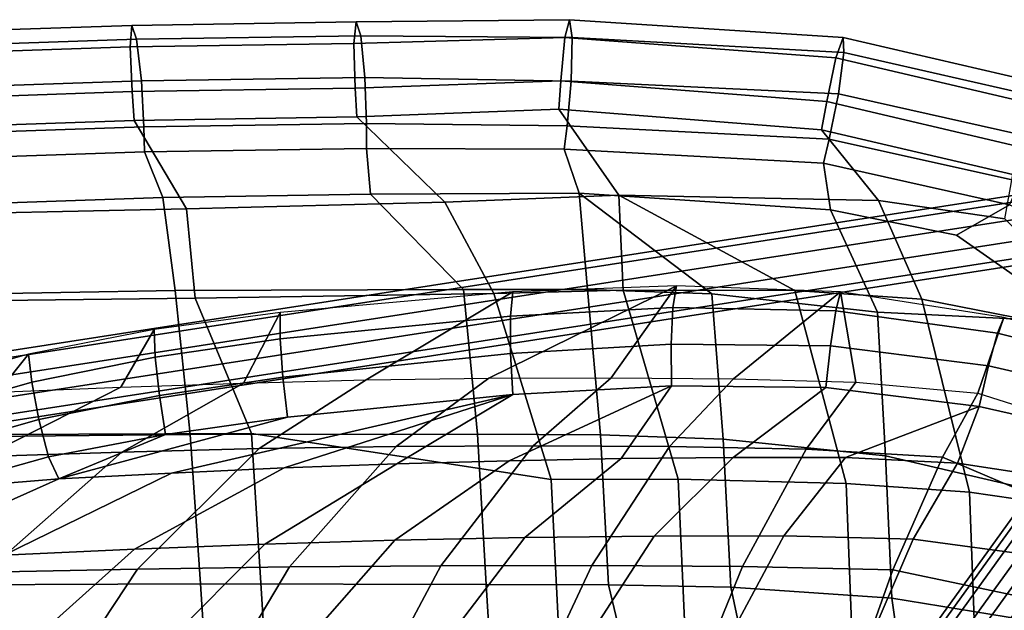
# Model space of a CAD drawing. Units: inches. Extents: x -11.9 to 10.8, y -9.5 to 9.5.
# Drawn here: x -0.1 to 6.1, y 5.8 to 9.5 of the extents above; entities that cross this region are included whole.
import ezdxf

# ---------------------------------------------------------------- set-up
doc = ezdxf.new("R2010")
doc.units = ezdxf.units.IN
doc.header["$MEASUREMENT"] = 0
for name, color, linetype in [('SEAT-BACK', 5, 'Continuous'), ('SEAT-BASE', 5, 'Continuous'), ('SEAT-FABRIC', 5, 'Continuous'), ('SEAT-FABRICTRIM', 5, 'Continuous'), ('SEAT-PAD', 5, 'Continuous')]:
    doc.layers.add(name, color=color, linetype=linetype)

msp = doc.modelspace()

# ---------------------------------------------------------------- linework, layer by layer
at = {"layer": 'SEAT-BACK'}
for points in [[(2.0552, 8.6527, 26.3714), (2.081, 8.3646, 26.2805), (0.7783, 8.3455, 26.1996), (0.6617, 8.6318, 26.3483)], [(2.0552, 8.6527, 26.3714), (3.295, 8.6481, 26.3935), (3.3881, 8.3718, 26.3434), (2.081, 8.3646, 26.2805)], [(4.9207, 8.5601, 26.3167), (4.9659, 8.2663, 26.3627), (3.3881, 8.3718, 26.3434), (3.295, 8.6481, 26.3935)], [(0.6617, 8.6318, 26.3483), (0.7783, 8.3455, 26.1996), (-1.1073, 8.28, 26.2022), (-1.0044, 8.575, 26.356)], [(4.9207, 8.5601, 26.3167), (6.0882, 8.2989, 26.2198), (5.7548, 8.1089, 26.342), (4.9659, 8.2663, 26.3627)], [(0.854, 7.7612, 25.8967), (-1.2979, 7.7227, 25.85), (-1.1073, 8.28, 26.2022), (0.7783, 8.3455, 26.1996)], [(2.6633, 7.7668, 26.0889), (0.854, 7.7612, 25.8967), (0.7783, 8.3455, 26.1996), (2.081, 8.3646, 26.2805)], [(3.441, 7.7665, 26.1644), (2.6633, 7.7668, 26.0889), (2.081, 8.3646, 26.2805), (3.3881, 8.3718, 26.3434)], [(4.9659, 8.2663, 26.3627), (5.2597, 7.6255, 26.2846), (4.221, 7.7409, 26.2286), (3.3881, 8.3718, 26.3434)], [(3.3881, 8.3718, 26.3434), (4.221, 7.7409, 26.2286), (3.441, 7.7665, 26.1644)], [(6.9562, 7.9294, 26.2009), (6.5347, 7.5629, 26.3129), (5.7548, 8.1089, 26.342), (6.0882, 8.2989, 26.2198)], [(5.7548, 8.1089, 26.342), (6.5347, 7.5629, 26.3129), (5.2597, 7.6255, 26.2846), (4.9659, 8.2663, 26.3627)], [(0.854, 7.7612, 25.8967), (0.9487, 6.8577, 25.4455), (-1.1656, 6.8362, 25.3442), (-1.2979, 7.7227, 25.85)], [(0.854, 7.7612, 25.8967), (2.6633, 7.7668, 26.0889), (2.751, 6.8601, 25.6854), (0.9487, 6.8577, 25.4455)], [(3.441, 7.7665, 26.1644), (3.5215, 6.8555, 25.8016), (2.751, 6.8601, 25.6854), (2.6633, 7.7668, 26.0889)], [(4.2917, 6.8284, 25.9183), (3.5215, 6.8555, 25.8016), (3.441, 7.7665, 26.1644), (4.221, 7.7409, 26.2286)], [(5.3102, 6.7245, 26.0561), (4.2917, 6.8284, 25.9183), (4.221, 7.7409, 26.2286), (5.2597, 7.6255, 26.2846)], [(6.5572, 6.4324, 26.1802), (5.3102, 6.7245, 26.0561), (5.2597, 7.6255, 26.2846), (6.5347, 7.5629, 26.3129)], [(0.9487, 6.8577, 25.4455), (1.0149, 5.9201, 25.1316), (-1.063, 5.9125, 24.947), (-1.1656, 6.8362, 25.3442)], [(0.9487, 6.8577, 25.4455), (2.751, 6.8601, 25.6854), (2.8065, 5.9169, 25.43), (1.0149, 5.9201, 25.1316)], [(3.5733, 5.9152, 25.5672), (2.8065, 5.9169, 25.43), (2.751, 6.8601, 25.6854), (3.5215, 6.8555, 25.8016)], [(4.2917, 6.8284, 25.9183), (4.3393, 5.899, 25.7057), (3.5733, 5.9152, 25.5672), (3.5215, 6.8555, 25.8016)], [(5.3102, 6.7245, 26.0561), (5.3487, 5.8303, 25.8798), (4.3393, 5.899, 25.7057), (4.2917, 6.8284, 25.9183)], [(6.5572, 6.4324, 26.1802), (6.5787, 5.6307, 26.0723), (5.3487, 5.8303, 25.8798), (5.3102, 6.7245, 26.0561)], [(1.0149, 5.9201, 25.1316), (1.1214, 4.2751, 24.8393), (-0.9133, 4.2734, 24.5062), (-1.063, 5.9125, 24.947)], [(1.0149, 5.9201, 25.1316), (2.8065, 5.9169, 25.43), (2.906, 4.2757, 25.1827), (1.1214, 4.2751, 24.8393)], [(3.9142, 4.4903, 25.4053), (2.906, 4.2757, 25.1827), (2.8065, 5.9169, 25.43), (3.5733, 5.9152, 25.5672)], [(4.6202, 4.5824, 25.5633), (3.9142, 4.4903, 25.4053), (3.5733, 5.9152, 25.5672), (4.3393, 5.899, 25.7057)], [(5.5728, 4.266, 25.7232), (4.6202, 4.5824, 25.5633), (4.3393, 5.899, 25.7057), (5.3487, 5.8303, 25.8798)], [(6.744, 4.2424, 25.9753), (5.5728, 4.266, 25.7232), (5.3487, 5.8303, 25.8798), (6.5787, 5.6307, 26.0723)]]:
    msp.add_3dface(points, dxfattribs=at)
at = {"layer": 'SEAT-BASE'}
for points in [[(5.6299, 5.5347, 23.7836), (8.3038, 9.2405, 0.3915), (8.1355, 9.1518, 0.3579), (5.4617, 5.446, 23.75)], [(5.8203, 5.5072, 23.8012), (8.4941, 9.2131, 0.4091), (8.3038, 9.2405, 0.3915), (5.6299, 5.5347, 23.7836)], [(5.9601, 5.3741, 23.7961), (8.6339, 9.0799, 0.4039), (8.4941, 9.2131, 0.4091), (5.8203, 5.5072, 23.8012)], [(5.4617, 5.446, 23.75), (8.1355, 9.1518, 0.3579), (8.0537, 8.9808, 0.3211), (5.3799, 5.2749, 23.7133)], [(5.9959, 5.186, 23.7702), (8.6697, 8.8919, 0.378), (8.6339, 9.0799, 0.4039), (5.9601, 5.3741, 23.7961)], [(5.3799, 5.2749, 23.7133), (8.0537, 8.9808, 0.3211), (8.0895, 8.7928, 0.2952), (5.4157, 5.0869, 23.6874)], [(5.9141, 5.015, 23.7334), (8.5879, 8.7208, 0.3413), (8.6697, 8.8919, 0.378), (5.9959, 5.186, 23.7702)], [(5.4157, 5.0869, 23.6874), (8.0895, 8.7928, 0.2952), (8.2293, 8.6596, 0.2901), (5.5555, 4.9538, 23.6822)], [(5.7458, 4.9263, 23.6998), (8.4197, 8.6321, 0.3077), (8.5879, 8.7208, 0.3413), (5.9141, 5.015, 23.7334)], [(5.5555, 4.9538, 23.6822), (8.2293, 8.6596, 0.2901), (8.4197, 8.6321, 0.3077), (5.7458, 4.9263, 23.6998)], [(-7.057, 6.2756, 8.0893), (7.619, 8.549, 8.0893), (7.619, 8.591, 7.96), (-7.057, 6.3176, 7.96)], [(-7.057, 6.3176, 7.96), (7.619, 8.591, 7.96), (7.619, 8.549, 7.8307), (-7.057, 6.2756, 7.8307)], [(-7.057, 6.1656, 8.1692), (7.619, 8.439, 8.1692), (7.619, 8.549, 8.0893), (-7.057, 6.2756, 8.0893)], [(-7.057, 6.2756, 7.8307), (7.619, 8.549, 7.8307), (7.619, 8.439, 7.7508), (-7.057, 6.1656, 7.7508)], [(-7.057, 6.0296, 8.1692), (7.619, 8.303, 8.1692), (7.619, 8.439, 8.1692), (-7.057, 6.1656, 8.1692)], [(-7.057, 6.1656, 7.7508), (7.619, 8.439, 7.7508), (7.619, 8.303, 7.7508), (-7.057, 6.0296, 7.7508)], [(-7.057, 5.9196, 8.0893), (7.619, 8.193, 8.0893), (7.619, 8.303, 8.1692), (-7.057, 6.0296, 8.1692)], [(-7.057, 6.0296, 7.7508), (7.619, 8.303, 7.7508), (7.619, 8.193, 7.8307), (-7.057, 5.9196, 7.8307)], [(-7.057, 5.8776, 7.96), (7.619, 8.151, 7.96), (7.619, 8.193, 8.0893), (-7.057, 5.9196, 8.0893)], [(-7.057, 5.9196, 7.8307), (7.619, 8.193, 7.8307), (7.619, 8.151, 7.96), (-7.057, 5.8776, 7.96)]]:
    msp.add_3dface(points, dxfattribs=at)
at = {"layer": 'SEAT-FABRIC'}
for points in [[(3.6378, 8.3584, 27.0225), (3.2615, 8.8978, 26.9882), (1.9944, 8.8497, 26.9835), (2.5456, 8.3152, 26.9777)], [(3.6378, 8.3584, 27.0225), (5.2667, 8.3265, 27.0507), (4.9088, 8.7686, 26.9279), (3.2615, 8.8978, 26.9882)], [(0.9264, 8.2734, 26.8885), (2.5456, 8.3152, 26.9777), (1.9944, 8.8497, 26.9835), (0.5977, 8.8286, 26.9601)], [(-1.018, 8.2323, 26.8861), (0.9264, 8.2734, 26.8885), (0.5977, 8.8286, 26.9601), (-1.0662, 8.7719, 26.968)], [(6.0579, 8.2114, 27.0442), (6.1079, 8.4885, 26.8369), (4.9088, 8.7686, 26.9279), (5.2667, 8.3265, 27.0507)], [(2.5456, 8.3152, 26.9777), (2.8533, 7.7419, 26.8258), (3.6643, 7.7639, 26.9002), (3.6378, 8.3584, 27.0225)], [(4.7422, 7.7613, 26.9848), (5.5368, 7.7075, 27.0326), (5.2667, 8.3265, 27.0507), (3.6378, 8.3584, 27.0225)], [(3.6643, 7.7639, 26.9002), (4.7422, 7.7613, 26.9848), (3.6378, 8.3584, 27.0225), (3.6643, 7.7639, 26.9002)], [(0.9264, 8.2734, 26.8885), (0.9799, 7.7122, 26.6391), (2.8533, 7.7419, 26.8258), (2.5456, 8.3152, 26.9777)], [(5.5368, 7.7075, 27.0326), (6.8153, 7.4558, 27.0774), (6.0579, 8.2114, 27.0442), (5.2667, 8.3265, 27.0507)], [(-1.018, 8.2323, 26.8861), (-0.9461, 7.6904, 26.574), (0.9799, 7.7122, 26.6391), (0.9264, 8.2734, 26.8885)], [(3.2123, 6.5756, 26.4403), (2.8533, 7.7419, 26.8258), (0.9799, 7.7122, 26.6391), (1.3342, 6.8632, 26.2597)], [(3.2123, 6.5756, 26.4403), (4.0099, 6.5767, 26.5741), (3.6643, 7.7639, 26.9002), (2.8533, 7.7419, 26.8258)], [(3.6643, 7.7639, 26.9002), (4.0099, 6.5767, 26.5741), (5.0628, 6.5508, 26.75), (4.7422, 7.7613, 26.9848)], [(4.7422, 7.7613, 26.9848), (5.0628, 6.5508, 26.75), (5.8373, 6.4949, 26.8707), (5.5368, 7.7075, 27.0326)], [(-0.8373, 6.8562, 26.0994), (1.3342, 6.8632, 26.2597), (0.9799, 7.7122, 26.6391), (-0.9461, 7.6904, 26.574)], [(5.5368, 7.7075, 27.0326), (5.8373, 6.4949, 26.8707), (6.8458, 6.3487, 27.0119), (6.8153, 7.4558, 27.0774)], [(-0.7345, 5.6908, 25.6528), (1.4074, 5.6916, 25.91), (1.3342, 6.8632, 26.2597), (-0.8373, 6.8562, 26.0994)], [(3.256, 5.6922, 26.2374), (3.2123, 6.5756, 26.4403), (1.3342, 6.8632, 26.2597), (1.4074, 5.6916, 25.91)], [(3.2123, 6.5756, 26.4403), (3.256, 5.6922, 26.2374), (4.0489, 5.6913, 26.3889), (4.0099, 6.5767, 26.5741)], [(4.0489, 5.6913, 26.3889), (5.0961, 5.674, 26.5922), (5.0628, 6.5508, 26.75), (4.0099, 6.5767, 26.5741)], [(5.0961, 5.674, 26.5922), (5.8684, 5.6396, 26.7376), (5.8373, 6.4949, 26.8707), (5.0628, 6.5508, 26.75)], [(5.8684, 5.6396, 26.7376), (6.88, 5.5516, 26.9198), (6.8458, 6.3487, 27.0119), (5.8373, 6.4949, 26.8707)]]:
    msp.add_3dface(points, dxfattribs=at)
at = {"layer": 'SEAT-FABRICTRIM'}
for points in [[(3.2992, 9.3494, 26.8511), (3.3281, 9.4601, 26.5745), (1.9903, 9.4462, 26.6149), (1.9763, 9.3117, 26.8819)], [(3.3281, 9.4601, 26.5745), (3.3439, 9.3479, 26.2975), (2.0184, 9.3585, 26.3302), (1.9903, 9.4462, 26.6149)], [(4.9989, 9.2216, 26.8241), (5.0434, 9.3479, 26.5564), (3.3281, 9.4601, 26.5745), (3.2992, 9.3494, 26.8511)], [(5.0434, 9.3479, 26.5564), (5.0496, 9.2548, 26.272), (3.3439, 9.3479, 26.2975), (3.3281, 9.4601, 26.5745)], [(0.5722, 9.2901, 26.858), (0.584, 9.4245, 26.5908), (-1.073, 9.3683, 26.5992), (-1.0864, 9.2338, 26.8663)], [(0.584, 9.4245, 26.5908), (0.6135, 9.3369, 26.3061), (-1.0445, 9.2806, 26.3145), (-1.073, 9.3683, 26.5992)], [(1.9763, 9.3117, 26.8819), (1.9903, 9.4462, 26.6149), (0.584, 9.4245, 26.5908), (0.5722, 9.2901, 26.858)], [(1.9903, 9.4462, 26.6149), (2.0184, 9.3585, 26.3302), (0.6135, 9.3369, 26.3061), (0.584, 9.4245, 26.5908)], [(0.6135, 9.3369, 26.3061), (0.6442, 9.0761, 26.1626), (-1.0168, 9.0196, 26.1707), (-1.0445, 9.2806, 26.3145)], [(2.0184, 9.3585, 26.3302), (2.0449, 9.0974, 26.1863), (0.6442, 9.0761, 26.1626), (0.6135, 9.3369, 26.3061)], [(3.2733, 9.0773, 26.9731), (3.2992, 9.3494, 26.8511), (1.9763, 9.3117, 26.8819), (1.9842, 9.0298, 26.9824)], [(3.3439, 9.3479, 26.2975), (3.3378, 9.0751, 26.1744), (2.0449, 9.0974, 26.1863), (2.0184, 9.3585, 26.3302)], [(4.941, 8.9461, 26.9259), (4.9989, 9.2216, 26.8241), (3.2992, 9.3494, 26.8511), (3.2733, 9.0773, 26.9731)], [(5.0496, 9.2548, 26.272), (5.0141, 8.9941, 26.1294), (3.3378, 9.0751, 26.1744), (3.3439, 9.3479, 26.2975)], [(6.2748, 8.9223, 26.7468), (6.342, 9.0469, 26.4831), (5.0434, 9.3479, 26.5564), (4.9989, 9.2216, 26.8241)], [(6.342, 9.0469, 26.4831), (6.3341, 8.9624, 26.1961), (5.0496, 9.2548, 26.272), (5.0434, 9.3479, 26.5564)], [(0.5846, 9.0086, 26.9588), (0.5722, 9.2901, 26.858), (-1.0864, 9.2338, 26.8663), (-1.0772, 8.952, 26.9668)], [(1.9842, 9.0298, 26.9824), (1.9763, 9.3117, 26.8819), (0.5722, 9.2901, 26.858), (0.5846, 9.0086, 26.9588)], [(6.17, 8.6579, 26.8403), (6.2748, 8.9223, 26.7468), (4.9989, 9.2216, 26.8241), (4.941, 8.9461, 26.9259)], [(6.3341, 8.9624, 26.1961), (6.2556, 8.7158, 26.0457), (5.0141, 8.9941, 26.1294), (5.0496, 9.2548, 26.272)], [(2.0449, 9.0974, 26.1863), (2.0551, 8.8084, 26.2634), (0.6591, 8.7874, 26.2401), (0.6442, 9.0761, 26.1626)], [(1.9842, 9.0298, 26.9824), (1.9944, 8.8497, 26.9835), (3.2615, 8.8978, 26.9882), (3.2733, 9.0773, 26.9731)], [(3.3378, 9.0751, 26.1744), (3.3132, 8.7939, 26.2738), (2.0551, 8.8084, 26.2634), (2.0449, 9.0974, 26.1863)], [(3.2733, 9.0773, 26.9731), (3.2615, 8.8978, 26.9882), (4.9088, 8.7686, 26.9279), (4.941, 8.9461, 26.9259)], [(0.6442, 9.0761, 26.1626), (0.6591, 8.7874, 26.2401), (-1.0053, 8.7306, 26.2479), (-1.0168, 9.0196, 26.1707)], [(0.5977, 8.8286, 26.9601), (1.9944, 8.8497, 26.9835), (1.9842, 9.0298, 26.9824), (0.5846, 9.0086, 26.9588)], [(5.0141, 8.9941, 26.1294), (4.9567, 8.711, 26.208), (3.3132, 8.7939, 26.2738), (3.3378, 9.0751, 26.1744)], [(-1.0662, 8.7719, 26.968), (0.5977, 8.8286, 26.9601), (0.5846, 9.0086, 26.9588), (-1.0772, 8.952, 26.9668)], [(6.2556, 8.7158, 26.0457), (6.1502, 8.4446, 26.1157), (4.9567, 8.711, 26.208), (5.0141, 8.9941, 26.1294)], [(4.9088, 8.7686, 26.9279), (6.1079, 8.4885, 26.8369), (6.17, 8.6579, 26.8403), (4.941, 8.9461, 26.9259)], [(0.6617, 8.6318, 26.3483), (-1.0044, 8.575, 26.356), (-1.0053, 8.7306, 26.2479), (0.6591, 8.7874, 26.2401)], [(2.0551, 8.8084, 26.2634), (2.0552, 8.6527, 26.3714), (0.6617, 8.6318, 26.3483), (0.6591, 8.7874, 26.2401)], [(3.295, 8.6481, 26.3935), (2.0552, 8.6527, 26.3714), (2.0551, 8.8084, 26.2634), (3.3132, 8.7939, 26.2738)], [(4.9567, 8.711, 26.208), (4.9207, 8.5601, 26.3167), (3.295, 8.6481, 26.3935), (3.3132, 8.7939, 26.2738)], [(6.0882, 8.2989, 26.2198), (4.9207, 8.5601, 26.3167), (4.9567, 8.711, 26.208), (6.1502, 8.4446, 26.1157)]]:
    msp.add_3dface(points, dxfattribs=at)
at = {"layer": 'SEAT-PAD'}
for points in [[(2.822, 7.2105, 26.593), (3.9984, 7.7907, 26.8843), (2.9724, 7.7518, 26.8148), (2.0535, 7.1995, 26.5302)], [(3.5896, 7.2132, 26.6662), (3.9984, 7.7907, 26.8843), (3.9984, 7.7907, 26.8843), (2.822, 7.2105, 26.593)], [(2.958, 7.6002, 27.0232), (3.9771, 7.6534, 27.1042), (3.9984, 7.7907, 26.8843), (2.9724, 7.7518, 26.8148)], [(4.3566, 7.2065, 26.7446), (5.0277, 7.7524, 26.934), (3.9984, 7.7907, 26.8843), (3.5896, 7.2132, 26.6662)], [(3.9771, 7.6534, 27.1042), (4.9979, 7.6331, 27.1649), (5.0277, 7.7524, 26.934), (3.9984, 7.7907, 26.8843)], [(2.0535, 7.1995, 26.5302), (2.9724, 7.7518, 26.8148), (1.5143, 7.6239, 26.7088), (1.2843, 7.1799, 26.4808)], [(1.5126, 7.4569, 26.9024), (2.958, 7.6002, 27.0232), (2.9724, 7.7518, 26.8148), (1.5143, 7.6239, 26.7088)], [(5.1236, 7.1849, 26.821), (5.0277, 7.7524, 26.934), (5.0277, 7.7524, 26.934), (4.3566, 7.2065, 26.7446)], [(4.9979, 7.6331, 27.1649), (6.0132, 7.4927, 27.2028), (6.052, 7.5906, 26.9627), (5.0277, 7.7524, 26.934)], [(5.8886, 7.1172, 26.8872), (6.052, 7.5906, 26.9627), (5.0277, 7.7524, 26.934), (5.1236, 7.1849, 26.821)], [(1.2843, 7.1799, 26.4808), (1.5143, 7.6239, 26.7088), (0.7227, 7.5154, 26.6544), (0.5143, 7.1535, 26.4496)], [(0.7297, 7.3422, 26.8381), (1.5126, 7.4569, 26.9024), (1.5143, 7.6239, 26.7088), (0.7227, 7.5154, 26.6544)], [(1.5293, 7.217, 26.989), (2.958, 7.3648, 27.129), (2.958, 7.6002, 27.0232), (1.5126, 7.4569, 26.9024)], [(2.958, 7.3648, 27.129), (3.966, 7.4237, 27.2257), (3.9771, 7.6534, 27.1042), (2.958, 7.6002, 27.0232)], [(3.966, 7.4237, 27.2257), (4.9642, 7.4133, 27.3028), (4.9979, 7.6331, 27.1649), (3.9771, 7.6534, 27.1042)], [(4.9642, 7.4133, 27.3028), (5.9567, 7.2885, 27.3574), (6.0132, 7.4927, 27.2028), (4.9979, 7.6331, 27.1649)], [(6.6151, 6.8863, 26.9403), (6.5826, 7.4485, 26.9773), (6.052, 7.5906, 26.9627), (5.8886, 7.1172, 26.8872)], [(6.0132, 7.4927, 27.2028), (6.5351, 7.3645, 27.2227), (6.5826, 7.4485, 26.9773), (6.052, 7.5906, 26.9627)], [(0.5143, 7.1535, 26.4496), (0.7227, 7.5154, 26.6544), (-0.0654, 7.3606, 26.5961), (-0.2562, 7.1228, 26.443)], [(-0.0449, 7.185, 26.7697), (0.7297, 7.3422, 26.8381), (0.7227, 7.5154, 26.6544), (-0.0654, 7.3606, 26.5961)], [(5.9567, 7.2885, 27.3574), (6.4573, 7.1725, 27.3858), (6.5351, 7.3645, 27.2227), (6.0132, 7.4927, 27.2028)], [(0.7562, 7.1028, 26.9144), (1.5293, 7.217, 26.989), (1.5126, 7.4569, 26.9024), (0.7297, 7.3422, 26.8381)], [(2.9725, 7.1083, 27.104), (3.9681, 7.1638, 27.2161), (3.966, 7.4237, 27.2257), (2.958, 7.3648, 27.129)], [(3.9681, 7.1638, 27.2161), (4.9359, 7.1533, 27.31), (4.9642, 7.4133, 27.3028), (3.966, 7.4237, 27.2257)], [(4.9359, 7.1533, 27.31), (5.8982, 7.0342, 27.3839), (5.9567, 7.2885, 27.3574), (4.9642, 7.4133, 27.3028)], [(-0.2562, 7.1228, 26.443), (-0.0654, 7.3606, 26.5961), (-0.8432, 7.1403, 26.5075)], [(-0.8095, 6.9668, 26.6775), (-0.0449, 7.185, 26.7697), (-0.0654, 7.3606, 26.5961), (-0.8432, 7.1403, 26.5075)], [(1.5598, 6.9668, 26.9461), (2.9725, 7.1083, 27.104), (2.958, 7.3648, 27.129), (1.5293, 7.217, 26.989)], [(0.0008, 6.9514, 26.8381), (0.7562, 7.1028, 26.9144), (0.7297, 7.3422, 26.8381), (-0.0449, 7.185, 26.7697)], [(5.8982, 7.0342, 27.3839), (6.3707, 6.926, 27.4213), (6.4573, 7.1725, 27.3858), (5.9567, 7.2885, 27.3574)], [(-0.7448, 6.74, 26.7444), (0.0008, 6.9514, 26.8381), (-0.0449, 7.185, 26.7697), (-0.8095, 6.9668, 26.6775)], [(1.2843, 7.1799, 26.4808), (0.5208, 6.7471, 26.249), (-0.3415, 6.7195, 26.2283), (0.5143, 7.1535, 26.4496)], [(2.0535, 7.1995, 26.5302), (1.3818, 6.7689, 26.3022), (0.5208, 6.7471, 26.249), (1.2843, 7.1799, 26.4808)], [(0.7954, 6.8585, 26.8638), (1.5598, 6.9668, 26.9461), (1.5293, 7.217, 26.989), (0.7562, 7.1028, 26.9144)], [(2.822, 7.2105, 26.593), (2.2414, 6.7824, 26.3778), (1.3818, 6.7689, 26.3022), (2.0535, 7.1995, 26.5302)], [(3.5896, 7.2132, 26.6662), (3.0994, 6.7864, 26.4703), (2.2414, 6.7824, 26.3778), (2.822, 7.2105, 26.593)], [(2.9488, 6.6928, 26.9517), (3.9681, 7.1639, 27.2161), (2.9725, 7.1083, 27.104), (2.2444, 6.6739, 26.8728)], [(3.6524, 6.706, 27.0392), (3.9681, 7.1639, 27.2161), (3.9681, 7.1639, 27.2161), (2.9488, 6.6928, 26.9517)], [(4.3566, 7.2065, 26.7446), (3.956, 6.7817, 26.5755), (3.0994, 6.7864, 26.4703), (3.5896, 7.2132, 26.6662)], [(4.3553, 6.7138, 27.132), (4.9359, 7.1534, 27.3099), (3.9681, 7.1639, 27.2161), (3.6524, 6.706, 27.0392)], [(5.1236, 7.1849, 26.821), (4.8116, 6.7655, 26.6866), (3.956, 6.7817, 26.5755), (4.3566, 7.2065, 26.7446)], [(5.8886, 7.1172, 26.8872), (5.6663, 6.7149, 26.7926), (4.8116, 6.7655, 26.6866), (5.1236, 7.1849, 26.821)], [(0.5143, 7.1535, 26.4496), (-0.3415, 6.7195, 26.2283), (-1.2034, 6.6882, 26.2502), (-0.2562, 7.1228, 26.443)], [(0.0605, 6.717, 26.7846), (0.7954, 6.8585, 26.8638), (0.7562, 7.1028, 26.9144), (0.0008, 6.9514, 26.8381)], [(0.8328, 6.6156, 26.7495), (2.9725, 7.1083, 27.104), (1.5598, 6.9668, 26.9461), (0.1255, 6.5791, 26.7153)], [(1.539, 6.648, 26.8049), (2.9725, 7.1083, 27.104), (2.9725, 7.1083, 27.104), (0.8328, 6.6156, 26.7495)], [(2.2444, 6.6739, 26.8728), (2.9725, 7.1083, 27.104), (2.9725, 7.1083, 27.104), (1.539, 6.648, 26.8049)], [(5.0583, 6.7128, 27.225), (5.8982, 7.0342, 27.3839), (4.9359, 7.1534, 27.3099), (4.3553, 6.7138, 27.132)], [(6.6151, 6.8863, 26.9403), (6.4499, 6.3822, 26.8608), (5.6663, 6.7149, 26.7926), (5.8886, 7.1172, 26.8872)], [(5.761, 6.6767, 27.3111), (5.8982, 7.0342, 27.3839), (5.8982, 7.0342, 27.3839), (5.0583, 6.7128, 27.225)], [(6.4567, 6.5702, 27.3945), (6.3707, 6.926, 27.4213), (5.8982, 7.0342, 27.3839), (5.761, 6.6767, 27.3111)], [(-0.6647, 6.5142, 26.692), (0.0605, 6.717, 26.7846), (0.0008, 6.9514, 26.8381), (-0.7448, 6.74, 26.7444)], [(0.7954, 6.8585, 26.8638), (0.1255, 6.5791, 26.7153), (1.5598, 6.9668, 26.9461)], [(0.0605, 6.717, 26.7846), (0.1255, 6.5791, 26.7153), (0.7954, 6.8585, 26.8638)], [(0.5208, 6.7471, 26.249), (-0.3347, 5.9943, 25.9172), (-1.2906, 5.9724, 25.9122), (-0.3415, 6.7195, 26.2283)], [(1.3818, 6.7689, 26.3022), (0.6198, 6.0126, 25.9742), (-0.3347, 5.9943, 25.9172), (0.5208, 6.7471, 26.249)], [(2.2414, 6.7824, 26.3778), (1.5713, 6.0266, 26.0696), (0.6198, 6.0126, 25.9742), (1.3818, 6.7689, 26.3022)], [(3.0994, 6.7864, 26.4703), (2.5205, 6.0343, 26.187), (1.5713, 6.0266, 26.0696), (2.2414, 6.7824, 26.3778)], [(3.956, 6.7817, 26.5755), (3.4675, 6.0357, 26.3208), (2.5205, 6.0343, 26.187), (3.0994, 6.7864, 26.4703)], [(4.8116, 6.7655, 26.6866), (4.4126, 6.0303, 26.4679), (3.4675, 6.0357, 26.3208), (3.956, 6.7817, 26.5755)], [(5.6663, 6.7149, 26.7926), (5.3565, 6.0093, 26.6204), (4.4126, 6.0303, 26.4679), (4.8116, 6.7655, 26.6866)], [(-0.6647, 6.5142, 26.692), (0.1255, 6.5791, 26.7153), (0.0605, 6.717, 26.7846)], [(1.4171, 6.1704, 26.6225), (2.2444, 6.6739, 26.8728), (1.539, 6.648, 26.8049), (0.6, 6.1378, 26.5463)], [(2.2328, 6.1949, 26.7156), (2.9488, 6.6928, 26.9517), (2.2444, 6.6739, 26.8728), (1.4171, 6.1704, 26.6225)], [(3.0471, 6.2108, 26.8214), (3.6524, 6.706, 27.0392), (2.9488, 6.6928, 26.9517), (2.2328, 6.1949, 26.7156)], [(3.86, 6.2197, 26.9382), (4.3553, 6.7138, 27.132), (3.6524, 6.706, 27.0392), (3.0471, 6.2108, 26.8214)], [(4.6718, 6.2214, 27.0622), (5.0583, 6.7128, 27.225), (4.3553, 6.7138, 27.132), (3.86, 6.2197, 26.9382)], [(5.4833, 6.201, 27.1862), (5.761, 6.6767, 27.3111), (5.0583, 6.7128, 27.225), (4.6718, 6.2214, 27.0622)], [(6.4499, 6.3822, 26.8608), (6.2707, 5.8167, 26.7536), (5.3565, 6.0093, 26.6204), (5.6663, 6.7149, 26.7926)], [(6.2877, 6.0918, 27.307), (6.4567, 6.5702, 27.3945), (5.761, 6.6767, 27.3111), (5.4833, 6.201, 27.1862)], [(-0.219, 6.1, 26.4987), (0.8328, 6.6156, 26.7495), (0.1255, 6.5791, 26.7153), (-1.039, 6.058, 26.4853)], [(0.6, 6.1378, 26.5463), (1.539, 6.648, 26.8049), (0.8328, 6.6156, 26.7495), (-0.219, 6.1, 26.4987)], [(-1.039, 6.058, 26.4853), (0.1255, 6.5791, 26.7153), (-0.6647, 6.5142, 26.692), (-1.336, 6.2576, 26.6027)], [(1.6895, 5.5763, 26.4861), (2.2328, 6.1949, 26.7156), (1.4171, 6.1704, 26.6225), (0.8004, 5.5496, 26.3741)], [(2.577, 5.5953, 26.6122), (3.0471, 6.2108, 26.8214), (2.2328, 6.1949, 26.7156), (1.6895, 5.5763, 26.4861)], [(3.4628, 5.6074, 26.7501), (3.86, 6.2197, 26.9382), (3.0471, 6.2108, 26.8214), (2.577, 5.5953, 26.6122)], [(4.347, 5.6142, 26.8983), (4.6718, 6.2214, 27.0622), (3.86, 6.2197, 26.9382), (3.4628, 5.6074, 26.7501)], [(5.2304, 5.6126, 27.0514), (5.4833, 6.201, 27.1862), (4.6718, 6.2214, 27.0622), (4.347, 5.6142, 26.8983)], [(6.1099, 5.5254, 27.1967), (6.2877, 6.0918, 27.307), (5.4833, 6.201, 27.1862), (5.2304, 5.6126, 27.0514)], [(-0.0919, 5.5179, 26.2928), (0.6, 6.1378, 26.5463), (-0.219, 6.1, 26.4987), (-0.9865, 5.4829, 26.2485)], [(0.8004, 5.5496, 26.3741), (1.4171, 6.1704, 26.6225), (0.6, 6.1378, 26.5463), (-0.0919, 5.5179, 26.2928)], [(0.6198, 6.0126, 25.9742), (0.1105, 5.2436, 25.7084), (-0.8951, 5.2332, 25.6396), (-0.3347, 5.9943, 25.9172)], [(1.5713, 6.0266, 26.0696), (1.1122, 5.2527, 25.8205), (0.1105, 5.2436, 25.7084), (0.6198, 6.0126, 25.9742)], [(2.5205, 6.0343, 26.187), (2.1102, 5.2591, 25.9626), (1.1122, 5.2527, 25.8205), (1.5713, 6.0266, 26.0696)], [(3.4675, 6.0357, 26.3208), (3.1064, 5.2624, 26.117), (2.1102, 5.2591, 25.9626), (2.5205, 6.0343, 26.187)], [(4.4126, 6.0303, 26.4679), (4.1007, 5.2642, 26.2838), (3.1064, 5.2624, 26.117), (3.4675, 6.0357, 26.3208)], [(5.3565, 6.0093, 26.6204), (5.093, 5.2662, 26.4614), (4.1007, 5.2642, 26.2838), (4.4126, 6.0303, 26.4679)], [(6.2707, 5.8167, 26.7536), (6.0835, 5.2143, 26.6375), (5.093, 5.2662, 26.4614), (5.3565, 6.0093, 26.6204)]]:
    msp.add_3dface(points, dxfattribs=at)

doc.saveas('drawing.dxf')
